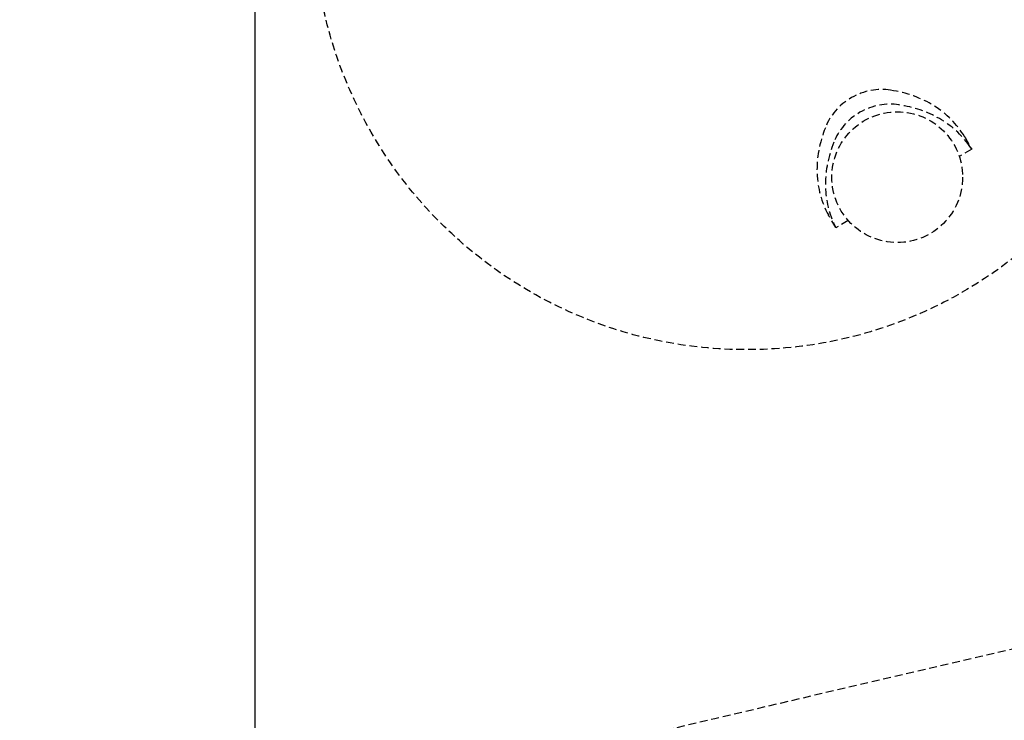
# Model space of a CAD drawing. Extents: x -3822 to 77336, y -1550 to 45650.
# Drawn here: x 16900 to 17276, y 21478 to 21746 of the extents above; entities that cross this region are included whole.
import ezdxf

# ---------------------------------------------------------------- set-up
doc = ezdxf.new("R2010")
doc.units = 0
doc.linetypes.add('EDG-DASH-3', pattern=[4.5, 3, -1.5])
doc.linetypes.add('X-3051-C$0$EDG-DASH-3', pattern=[4.5, 3, -1.5])
for name, color, linetype in [('LIT-SWITCH', 2, 'EDG-DASH-3'), ('X-3051-C$0$A-DETL-GENF', 31, 'X-3051-C$0$EDG-DASH-3'), ('X-3051-C$0$A-WALL-1', 8, 'CONTINUOUS'), ('X-XREF', 7, 'CONTINUOUS')]:
    doc.layers.add(name, color=color, linetype=linetype)

# ---------------------------------------------------------------- blocks, each defined once
blk = doc.blocks.new('X-3051-C')
at = {"layer": 'X-3051-C$0$A-DETL-GENF'}
for p, q in [((17261.26, 1700.85), (17263.84, 1696.38)), ((17263.83, 1696.37), (17262.86, 1697.78)), ((17263.84, 1696.38), (17259.05, 1693.62)), ((17211.84, 1666.42), (17209.28, 1670.84)), ((17211.14, 1667.92), (17211.84, 1666.42)), ((17216.65, 1669.13), (17211.86, 1666.37))]:
    blk.add_line(p, q, dxfattribs=at)
for centre, radius in [((17177.84, 1785.29), 165.5), ((17235.35, 1685.7), 24.99)]:
    blk.add_circle(centre, radius, dxfattribs=at)
for centre, major_axis, start_param, end_param in [((17226.04, 1701.84), (17.32, 10), 0.768754, 2.367993), ((17217.45, 1675.37), (43.89, 25.34), 0.013642, 0.807106), ((17229.27, 1696.24), (17.32, 10), 0.768754, 2.367993), ((17220.68, 1669.77), (43.89, 25.34), 0.076288, 0.807106), ((17253.25, 1696.04), (43.89, 25.34), 2.332502, 3.127951), ((17256.49, 1690.44), (43.89, 25.34), 2.332502, 3.065305)]:
    blk.add_ellipse(centre, major_axis=major_axis, ratio=0.820421, start_param=start_param, end_param=end_param, dxfattribs=at)
for points, knots in [([(17261.05, 1701.2), (17261.08, 1701.16), (17261.1, 1701.11), (17261.17, 1701), (17261.21, 1700.93), (17261.25, 1700.87), (17261.25, 1700.86), (17261.26, 1700.85)], [9.6612182, 9.6612182, 9.6612182, 9.6612182, 9.8901747, 9.8901747, 10.3610329, 10.3610329, 10.4242231, 10.4242231, 10.4242231, 10.4242231]), ([(17209.28, 1670.84), (17209.28, 1670.85), (17209.27, 1670.86), (17209.24, 1670.92), (17209.2, 1670.99), (17209.13, 1671.11), (17209.11, 1671.15), (17209.08, 1671.19)], [4.6470447, 4.6470447, 4.6470447, 4.6470447, 4.7102349, 4.7102349, 5.1810931, 5.1810931, 5.4100496, 5.4100496, 5.4100496, 5.4100496])]:
    blk.add_open_spline(points, degree=3, knots=knots, dxfattribs=at)
at = {"layer": 'X-3051-C$0$A-WALL-1'}
blk.add_line((16990, 390), (16990, 1990), dxfattribs=at)

msp = doc.modelspace()

# ---------------------------------------------------------------- linework, layer by layer
at = {"layer": 'LIT-SWITCH'}
msp.add_spline([(23250, 21000), (19500, 21800), (16250, 21250)], degree=3, dxfattribs=at)

# ---------------------------------------------------------------- block references
at = {"layer": 'X-XREF'}
msp.add_blockref('X-3051-C', (0, 20000), dxfattribs=at)

doc.saveas('drawing.dxf')
